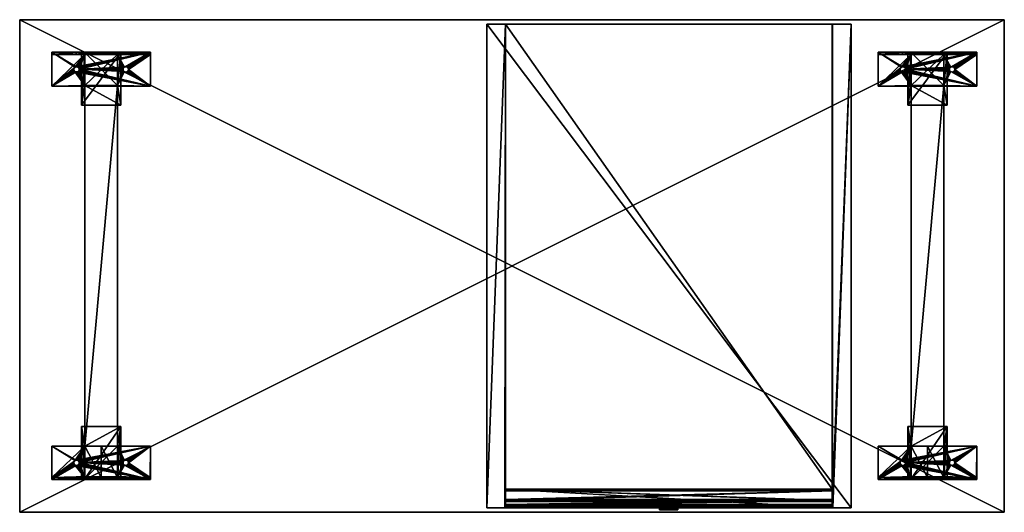
# Model space of a CAD drawing. Units: inches. Extents: x -3.7 to 55.4, y -2 to 27.5.
import ezdxf

# ---------------------------------------------------------------- set-up
doc = ezdxf.new("R2010")
doc.units = ezdxf.units.IN
doc.header["$MEASUREMENT"] = 0
doc.layers.add('72_BEHI_RW1500_D3_ANY', color=7, linetype='Continuous', true_color=0xff5454)

# ---------------------------------------------------------------- blocks, each defined once
blk = doc.blocks.new('a396fd21-7245-4684-aef3-9066cca0ebf0')
at = {"layer": '72_BEHI_RW1500_D3_ANY', "color": 18, "true_color": 0x000000}
mesh = blk.add_polyface(dxfattribs=at)
corners = [(59.055, 29.528), (0, 0), (0, 29.528), (59.055, 0), (59.055, 0, 1.575), (0, 29.528, 1.575), (0, 0, 1.575), (59.055, 29.528, 1.575), (59.055, 29.528), (59.055, 0, 1.575), (59.055, 0), (59.055, 29.528, 1.575), (59.055, 0, 1.575), (59.055, 0), (0, 0, 1.575), (0, 29.528, 1.575), (0, 29.528), (0, 29.528, 1.575), (59.055, 29.528), (0, 29.528), (59.055, 29.528, 1.575)]
mesh.append_faces([[corners[k] for k in face] for face in [(0, 1, 2), (1, 0, 3), (4, 5, 6), (5, 4, 7), (8, 9, 10), (9, 8, 11), (12, 1, 13), (1, 12, 14), (15, 1, 14), (1, 15, 16), (17, 18, 19), (18, 17, 20)]], dxfattribs={"vtx0": -1, "color": 18})
blk = doc.blocks.new('71c3aaa0-d977-475d-9424-e753b3b2ba9e')
at = {"layer": '72_BEHI_RW1500_D3_ANY', "color": 18, "true_color": 0x000000}
mesh = blk.add_polyface(dxfattribs=at)
corners = [(1.772, 22.441), (1.772, 25.591, 0.315), (1.772, 25.591), (0, 25.61, 32.244), (0, 23.583, 31.929), (0, 23.583, 32.244), (1.772, 22.441, 0.315), (1.969, 25.591, 0.315), (1.618, 24.518, 32.244), (1.596, 24.484, 31.929), (1.596, 24.484, 32.244), (1.618, 24.518, 31.929), (1.631, 24.557, 32.244), (1.631, 24.557, 31.929), (1.565, 24.456, 32.244), (1.565, 24.456, 31.929), (1.969, 25.472, 31.929), (1.969, 23.622, 7.48), (1.969, 23.622, 31.929), (1.969, 23.622, 5.906), (1.969, 23.622, 0.315), (1.357, 24.689, 31.929), (1.335, 24.655, 31.929), (1.322, 24.616, 31.929), (1.319, 24.575, 31.929), (1.633, 24.598, 31.929), (1.408, 24.445, 32.244), (1.447, 24.432, 31.929), (1.408, 24.445, 31.929), (1.447, 24.432, 32.244), (1.488, 24.43, 31.929), (1.488, 24.43, 32.244), (1.374, 24.467, 32.244), (1.374, 24.467, 31.929), (1.328, 24.535, 32.244), (1.328, 24.535, 31.929), (1.319, 24.575, 32.244), (1.388, 24.717, 32.244), (1.357, 24.689, 32.244), (1.335, 24.655, 32.244), (1.322, 24.616, 32.244), (1.346, 24.498, 31.929), (1.346, 24.498, 32.244), (1.528, 24.438, 32.244), (1.528, 24.438, 31.929)]
mesh.append_faces([[corners[k] for k in face] for face in [(0, 1, 2), (3, 4, 5), (6, 7, 1), (8, 9, 10), (9, 8, 11), (12, 11, 8), (11, 12, 13), (14, 9, 15), (9, 14, 10), (16, 17, 18), (19, 7, 20), (26, 27, 28), (27, 26, 29), (29, 30, 27), (30, 29, 31), (32, 28, 33), (28, 32, 26), (24, 34, 35), (41, 32, 33), (32, 41, 42), (43, 15, 44), (15, 43, 14), (35, 42, 41), (42, 35, 34), (31, 44, 30), (44, 31, 43)]], dxfattribs={"vtx0": -1, "color": 18})
mesh.append_faces([[corners[k] for k in face] for face in [(37, 5, 38), (38, 5, 39), (39, 5, 40), (40, 5, 36)]], dxfattribs={"vtx0": -1, "vtx1": -1, "color": 18})
mesh.append_faces([[corners[k] for k in face] for face in [(17, 16, 19)]], dxfattribs={"vtx0": -1, "vtx1": -1, "vtx2": -1, "color": 18})
mesh.append_faces([[corners[k] for k in face] for face in [(4, 21, 22), (4, 22, 23), (4, 23, 24), (18, 11, 13), (18, 13, 25), (5, 34, 36)]], dxfattribs={"vtx0": -1, "vtx2": -1, "color": 18})
mesh = blk.add_polyface(dxfattribs=at)
corners = [(1.506, 24.741, 32.244), (1.465, 24.744, 31.929), (1.506, 24.741, 31.929), (1.465, 24.744, 32.244), (1.425, 24.735, 31.929), (1.425, 24.735, 32.244), (1.579, 24.706, 32.244), (1.545, 24.728, 31.929), (1.579, 24.706, 31.929), (1.545, 24.728, 32.244), (1.388, 24.717, 31.929), (1.388, 24.717, 32.244), (1.357, 24.689, 31.929), (1.357, 24.689, 32.244), (0, 23.583, 31.929), (0, 25.61, 32.244), (0, 25.472, 31.929), (0, 25.61, 31.929), (1.607, 24.675, 31.929), (1.607, 24.675, 32.244), (1.457, 25.61, 30.784), (1.457, 25.472, 30.784), (1.969, 25.472, 31.929), (1.625, 24.638, 31.929), (1.625, 24.638, 32.244), (1.328, 24.535, 32.244), (1.319, 24.575, 31.929), (1.319, 24.575, 32.244), (0, 23.583, 32.244), (1.335, 24.655, 31.929), (1.322, 24.616, 32.244), (1.322, 24.616, 31.929), (1.335, 24.655, 32.244), (1.969, 25.61, 30.784)]
mesh.append_faces([[corners[k] for k in face] for face in [(0, 1, 2), (1, 0, 3), (3, 4, 1), (4, 3, 5), (6, 7, 8), (7, 6, 9), (5, 10, 4), (10, 5, 11), (11, 12, 10), (12, 11, 13), (16, 15, 17), (6, 18, 19), (18, 6, 8), (20, 16, 17), (16, 20, 21), (21, 22, 16), (22, 14, 16), (19, 23, 24), (23, 19, 18), (25, 26, 27), (29, 30, 31), (30, 29, 32), (31, 27, 26), (27, 31, 30), (17, 33, 20), (9, 2, 7), (2, 9, 0), (12, 32, 29), (32, 12, 13)]], dxfattribs={"vtx0": -1, "color": 18})
mesh.append_faces([[corners[k] for k in face] for face in [(14, 15, 16), (12, 22, 10), (10, 22, 4), (4, 22, 1), (3, 15, 5), (5, 15, 11)]], dxfattribs={"vtx0": -1, "vtx1": -1, "color": 18})
mesh.append_faces([[corners[k] for k in face] for face in [(14, 22, 12)]], dxfattribs={"vtx0": -1, "vtx1": -1, "vtx2": -1, "color": 18})
mesh.append_faces([[corners[k] for k in face] for face in [(11, 15, 28)]], dxfattribs={"vtx0": -1, "vtx2": -1, "color": 18})
mesh = blk.add_polyface(dxfattribs=at)
corners = [(1.772, 25.591, 0.315), (4.134, 25.591), (1.772, 25.591), (1.969, 25.591, 0.315), (1.633, 24.598, 32.244), (1.631, 24.557, 31.929), (1.631, 24.557, 32.244), (1.633, 24.598, 31.929), (1.969, 25.591, 30.784), (3.937, 25.591, 0.315), (3.937, 25.591, 30.784), (1.969, 23.622, 5.906), (1.969, 25.472, 30.784), (1.969, 25.472, 31.929), (0, 25.61, 32.244), (5.906, 25.61, 31.929), (0, 25.61, 31.929), (1.969, 25.61, 30.784), (3.937, 25.61, 30.784), (1.457, 25.472, 30.784), (1.457, 25.61, 30.784), (1.465, 24.744, 31.929), (1.506, 24.741, 31.929), (1.545, 24.728, 31.929), (1.579, 24.706, 31.929), (1.607, 24.675, 31.929), (1.625, 24.638, 31.929), (1.969, 23.622, 31.929), (1.465, 24.744, 32.244), (5.906, 25.61, 32.244), (1.506, 24.741, 32.244), (1.545, 24.728, 32.244), (1.579, 24.706, 32.244), (1.607, 24.675, 32.244), (1.625, 24.638, 32.244), (0, 25.472, 31.929), (3.937, 25.472, 31.929), (4.449, 25.61, 30.784)]
mesh.append_faces([[corners[k] for k in face] for face in [(0, 1, 2), (4, 5, 6), (5, 4, 7), (8, 9, 3), (9, 8, 10), (3, 12, 8), (14, 15, 16), (17, 10, 8), (10, 17, 18), (17, 19, 20), (12, 17, 8), (13, 19, 12), (15, 35, 16), (34, 7, 4), (7, 34, 26)]], dxfattribs={"vtx0": -1, "color": 18})
mesh.append_faces([[corners[k] for k in face] for face in [(12, 11, 13), (19, 17, 12), (21, 13, 22), (22, 13, 23), (23, 13, 24), (24, 13, 25), (25, 13, 26), (26, 13, 7), (27, 7, 13), (14, 28, 29), (35, 15, 13), (13, 36, 27), (17, 16, 18), (18, 16, 37)]], dxfattribs={"vtx0": -1, "vtx1": -1, "color": 18})
mesh.append_faces([[corners[k] for k in face] for face in [(3, 11, 12)]], dxfattribs={"vtx0": -1, "vtx1": -1, "vtx2": -1, "color": 18})
mesh.append_faces([[corners[k] for k in face] for face in [(1, 0, 3), (29, 28, 30), (29, 30, 31), (29, 31, 32), (29, 32, 33), (29, 33, 34), (29, 34, 4)]], dxfattribs={"vtx0": -1, "vtx2": -1, "color": 18})
mesh = blk.add_polyface(dxfattribs=at)
corners = [(3.937, 23.622, 31.929), (3.937, 25.591, 0.315), (3.937, 25.472, 30.784), (3.937, 25.591, 30.784), (3.937, 25.472, 31.929), (4.134, 25.591), (1.969, 25.591, 0.315), (4.134, 25.591, 0.315), (4.388, 24.739, 32.244), (4.35, 24.723, 31.929), (4.388, 24.739, 31.929), (4.35, 24.723, 32.244), (4.293, 24.665, 31.929), (4.277, 24.627, 32.244), (4.277, 24.627, 31.929), (4.293, 24.665, 32.244), (4.318, 24.698, 31.929), (4.318, 24.698, 32.244), (3.937, 23.622, 0.315), (4.272, 24.587, 31.929), (4.277, 24.546, 32.244), (4.277, 24.546, 31.929), (4.272, 24.587, 32.244), (5.906, 25.61, 31.929), (0, 25.61, 32.244), (5.906, 25.61, 32.244), (3.937, 25.61, 30.784), (4.449, 25.61, 30.784), (4.449, 25.472, 30.784), (1.633, 24.598, 32.244), (4.429, 24.744, 32.244), (4.429, 24.744, 31.929), (1.969, 25.472, 31.929), (0, 25.61, 31.929)]
mesh.append_faces([[corners[k] for k in face] for face in [(2, 1, 3), (7, 6, 1), (8, 9, 10), (9, 8, 11), (12, 13, 14), (13, 12, 15), (11, 16, 9), (16, 11, 17), (16, 15, 12), (15, 16, 17), (18, 7, 1), (6, 18, 1), (19, 20, 21), (20, 19, 22), (23, 24, 25), (26, 2, 3), (2, 27, 28), (14, 22, 19), (22, 14, 13), (30, 10, 31), (10, 30, 8), (27, 33, 23)]], dxfattribs={"vtx0": -1, "color": 18})
mesh.append_faces([[corners[k] for k in face] for face in [(5, 6, 7), (4, 14, 0), (14, 4, 12), (12, 4, 16), (16, 4, 9), (11, 29, 17), (17, 29, 15), (15, 29, 13), (13, 29, 22)]], dxfattribs={"vtx0": -1, "vtx1": -1, "color": 18})
mesh.append_faces([[corners[k] for k in face] for face in [(0, 1, 2), (25, 29, 11), (32, 23, 4)]], dxfattribs={"vtx0": -1, "vtx1": -1, "vtx2": -1, "color": 18})
mesh.append_faces([[corners[k] for k in face] for face in [(2, 26, 27), (29, 20, 22)]], dxfattribs={"vtx0": -1, "vtx2": -1, "color": 18})
mesh.append_faces([[corners[k] for k in face] for face in [(4, 0, 2)]], dxfattribs={"vtx1": -1, "color": 18})
mesh = blk.add_polyface(dxfattribs=at)
corners = [(3.937, 23.622, 5.906), (3.937, 2.008, 7.48), (3.937, 2.008, 5.906), (3.937, 23.622, 7.48), (1.772, 22.441), (4.134, 25.591), (4.134, 22.441), (1.969, 23.622, 31.929), (1.969, 23.622, 7.48), (3.937, 23.622, 31.929), (1.969, 2.008, 7.48), (1.969, 0.039), (1.772, 3.189), (4.134, 3.189), (1.969, 2.008, 5.906), (1.969, 23.622, 5.906), (3.937, 23.622, 0.315), (1.969, 23.622, 0.315), (1.772, 25.591, 0.315), (1.772, 22.441, 0.315), (4.134, 22.441, 0.315), (1.772, 3.189, 0.315), (4.134, 3.189, 0.315), (1.969, 2.008, 0.315), (3.937, 2.008, 0.315), (4.134, 25.591, 0.315), (1.969, 25.591, 0.315), (4.134, 0.039, 0.315), (1.772, 0.039), (0, 23.583, 31.929), (5.906, 23.583, 31.929), (1.346, 24.498, 31.929), (4.35, 24.45, 31.929), (4.388, 24.434, 31.929), (4.429, 24.429, 31.929), (1.447, 24.432, 32.244), (0, 23.583, 32.244), (5.906, 23.583, 32.244), (1.488, 24.43, 32.244)]
mesh.append_faces([[corners[k] for k in face] for face in [(4, 5, 6), (3, 7, 8), (7, 3, 9), (10, 3, 8), (3, 10, 1), (0, 14, 15), (14, 0, 2), (16, 15, 17), (15, 16, 0), (18, 4, 19), (6, 19, 4), (19, 6, 20), (21, 13, 12), (13, 21, 22), (5, 20, 6), (27, 13, 22), (28, 21, 12), (37, 29, 30), (29, 37, 36)]], dxfattribs={"vtx0": -1, "color": 18})
mesh.append_faces([[corners[k] for k in face] for face in [(0, 1, 2), (1, 0, 3), (20, 17, 19), (17, 20, 16), (25, 16, 20), (26, 19, 17), (14, 8, 15), (29, 7, 30), (35, 37, 38)]], dxfattribs={"vtx0": -1, "vtx1": -1, "color": 18})
mesh.append_faces([[corners[k] for k in face] for face in [(7, 29, 31), (30, 9, 32)]], dxfattribs={"vtx0": -1, "vtx1": -1, "vtx2": -1, "color": 18})
mesh.append_faces([[corners[k] for k in face] for face in [(11, 12, 13), (23, 22, 21), (22, 23, 24), (14, 10, 8), (30, 7, 9), (30, 33, 34), (35, 36, 37)]], dxfattribs={"vtx0": -1, "vtx2": -1, "color": 18})
mesh = blk.add_polyface(dxfattribs=at)
corners = [(1.346, 24.498, 31.929), (0, 23.583, 31.929), (1.328, 24.535, 31.929), (1.319, 24.575, 31.929), (1.969, 23.622, 31.929), (1.374, 24.467, 31.929), (1.408, 24.445, 31.929), (1.447, 24.432, 31.929), (1.488, 24.43, 31.929), (1.528, 24.438, 31.929), (1.565, 24.456, 31.929), (1.596, 24.484, 31.929), (1.618, 24.518, 31.929), (4.35, 24.45, 31.929), (3.937, 23.622, 31.929), (4.318, 24.475, 31.929), (4.293, 24.508, 31.929), (4.277, 24.546, 31.929), (5.906, 23.583, 31.929), (4.388, 24.434, 31.929), (4.429, 24.429, 31.929), (4.47, 24.434, 31.929), (4.508, 24.45, 31.929), (4.54, 24.475, 31.929), (4.566, 24.508, 31.929), (4.581, 24.546, 31.929), (5.906, 25.472, 31.929), (5.906, 23.583, 32.244), (1.328, 24.535, 32.244), (0, 23.583, 32.244), (1.346, 24.498, 32.244), (1.374, 24.467, 32.244), (1.408, 24.445, 32.244), (1.447, 24.432, 32.244), (1.488, 24.43, 32.244), (1.528, 24.438, 32.244), (1.565, 24.456, 32.244), (1.596, 24.484, 32.244), (1.618, 24.518, 32.244), (1.631, 24.557, 32.244), (1.633, 24.598, 32.244), (4.35, 24.45, 32.244), (4.388, 24.434, 32.244), (4.429, 24.429, 32.244), (4.47, 24.434, 32.244), (4.508, 24.45, 32.244), (4.54, 24.475, 32.244), (4.566, 24.508, 32.244), (4.581, 24.546, 32.244)]
mesh.append_faces([[corners[k] for k in face] for face in [(26, 27, 18)]], dxfattribs={"vtx0": -1, "color": 18})
mesh.append_faces([[corners[k] for k in face] for face in [(0, 1, 2), (2, 1, 3), (13, 14, 15), (15, 14, 16), (16, 14, 17), (28, 29, 30), (30, 29, 31), (31, 29, 32), (32, 29, 33), (34, 27, 35), (35, 27, 36), (36, 27, 37), (37, 27, 38), (38, 27, 39), (41, 27, 42), (42, 27, 43), (43, 27, 44), (44, 27, 45), (45, 27, 46), (46, 27, 47), (47, 27, 48)]], dxfattribs={"vtx0": -1, "vtx1": -1, "color": 18})
mesh.append_faces([[corners[k] for k in face] for face in [(40, 27, 41)]], dxfattribs={"vtx0": -1, "vtx1": -1, "vtx2": -1, "color": 18})
mesh.append_faces([[corners[k] for k in face] for face in [(4, 0, 5), (4, 5, 6), (4, 6, 7), (4, 7, 8), (4, 8, 9), (4, 9, 10), (4, 10, 11), (4, 11, 12), (18, 13, 19), (18, 20, 21), (18, 21, 22), (18, 22, 23), (18, 23, 24), (18, 24, 25)]], dxfattribs={"vtx0": -1, "vtx2": -1, "color": 18})
mesh = blk.add_polyface(dxfattribs=at)
corners = [(3.937, 25.591, 0.315), (3.937, 23.622, 5.906), (3.937, 23.622, 0.315), (3.937, 23.622, 7.48), (3.937, 23.622, 31.929), (4.134, 25.591), (1.772, 22.441), (1.772, 25.591), (4.587, 24.587, 32.244), (4.581, 24.546, 31.929), (4.581, 24.546, 32.244), (4.318, 24.475, 32.244), (4.35, 24.45, 31.929), (4.318, 24.475, 31.929), (4.35, 24.45, 32.244), (4.134, 22.441, 0.315), (4.134, 25.591, 0.315), (1.969, 25.591, 0.315), (1.969, 23.622, 0.315), (4.47, 24.434, 32.244), (4.508, 24.45, 31.929), (4.47, 24.434, 31.929), (4.508, 24.45, 32.244), (4.277, 24.627, 31.929), (4.272, 24.587, 31.929), (4.277, 24.546, 31.929), (5.906, 23.583, 31.929), (4.587, 24.587, 31.929), (5.906, 25.472, 31.929), (4.54, 24.475, 31.929), (4.54, 24.475, 32.244), (1.631, 24.557, 32.244), (5.906, 23.583, 32.244), (1.633, 24.598, 32.244), (4.293, 24.508, 32.244), (4.277, 24.546, 32.244), (4.429, 24.429, 32.244), (4.429, 24.429, 31.929), (4.388, 24.434, 32.244), (4.388, 24.434, 31.929), (4.566, 24.508, 32.244), (4.566, 24.508, 31.929), (1.969, 23.622, 31.929), (3.937, 25.472, 31.929), (4.293, 24.508, 31.929)]
mesh.append_faces([[corners[k] for k in face] for face in [(0, 1, 2), (5, 6, 7), (8, 9, 10), (11, 12, 13), (12, 11, 14), (15, 5, 16), (2, 17, 18), (19, 20, 21), (20, 19, 22), (22, 29, 20), (29, 22, 30), (36, 21, 37), (21, 36, 19), (38, 37, 39), (37, 38, 36), (40, 29, 30), (29, 40, 41), (10, 41, 40), (41, 10, 9), (44, 11, 13), (11, 44, 34), (25, 34, 44), (34, 25, 35), (14, 39, 12), (39, 14, 38)]], dxfattribs={"vtx0": -1, "color": 18})
mesh.append_faces([[corners[k] for k in face] for face in [(3, 0, 4), (25, 4, 24), (26, 27, 28), (31, 32, 33), (10, 32, 8)]], dxfattribs={"vtx0": -1, "vtx1": -1, "color": 18})
mesh.append_faces([[corners[k] for k in face] for face in [(1, 0, 3)]], dxfattribs={"vtx0": -1, "vtx1": -1, "vtx2": -1, "color": 18})
mesh.append_faces([[corners[k] for k in face] for face in [(4, 23, 24), (26, 9, 27), (33, 14, 11), (33, 11, 34), (33, 34, 35)]], dxfattribs={"vtx0": -1, "vtx2": -1, "color": 18})
mesh.append_faces([[corners[k] for k in face] for face in [(4, 42, 43)]], dxfattribs={"vtx1": -1, "color": 18})
mesh = blk.add_polyface(dxfattribs=at)
corners = [(4.581, 24.546, 31.929), (4.587, 24.587, 32.244), (4.587, 24.587, 31.929), (4.508, 24.723, 32.244), (4.47, 24.739, 31.929), (4.508, 24.723, 31.929), (4.47, 24.739, 32.244), (4.54, 24.698, 32.244), (4.566, 24.665, 31.929), (4.566, 24.665, 32.244), (4.54, 24.698, 31.929), (4.581, 24.627, 32.244), (4.581, 24.627, 31.929), (4.449, 25.61, 30.784), (5.906, 25.472, 31.929), (4.449, 25.472, 30.784), (5.906, 25.61, 31.929), (3.937, 25.472, 30.784), (3.937, 25.472, 31.929), (4.35, 24.723, 31.929), (4.388, 24.739, 31.929), (4.429, 24.744, 31.929), (5.906, 23.583, 32.244), (5.906, 25.61, 32.244), (4.35, 24.723, 32.244), (4.388, 24.739, 32.244), (4.429, 24.744, 32.244)]
mesh.append_faces([[corners[k] for k in face] for face in [(0, 1, 2), (3, 4, 5), (4, 3, 6), (7, 8, 9), (8, 7, 10), (11, 2, 1), (2, 11, 12), (13, 14, 15), (14, 13, 16), (14, 17, 15), (17, 14, 18), (7, 5, 10), (5, 7, 3), (23, 14, 16), (6, 21, 4), (21, 6, 26), (18, 16, 14), (9, 12, 11), (12, 9, 8)]], dxfattribs={"vtx0": -1, "color": 18})
mesh.append_faces([[corners[k] for k in face] for face in [(19, 14, 20), (20, 14, 21), (21, 14, 4), (4, 14, 5), (5, 14, 10), (10, 14, 8), (8, 14, 12), (12, 14, 2), (22, 14, 23), (23, 1, 22)]], dxfattribs={"vtx0": -1, "vtx1": -1, "color": 18})
mesh.append_faces([[corners[k] for k in face] for face in [(19, 18, 14), (23, 24, 25), (23, 25, 26), (23, 26, 6), (23, 6, 3), (23, 3, 7), (23, 7, 9), (23, 9, 11), (23, 11, 1)]], dxfattribs={"vtx0": -1, "vtx2": -1, "color": 18})
mesh = blk.add_polyface(dxfattribs=at)
corners = [(1.425, 1.153, 31.929), (1.969, 2.008, 31.929), (1.465, 1.161, 31.929), (1.506, 1.159, 31.929), (1.545, 1.146, 31.929), (1.579, 1.123, 31.929), (1.607, 1.092, 31.929), (1.625, 1.056, 31.929), (1.633, 1.016, 31.929), (1.969, 0.118, 31.929), (0, 2.008, 32.244), (2.953, 2.008, 31.929), (3.937, 2.008, 31.929), (1.465, 1.161, 32.244), (5.906, 2.008, 32.244), (1.506, 1.159, 32.244), (1.545, 1.146, 32.244), (1.579, 1.123, 32.244), (1.607, 1.092, 32.244), (1.625, 1.056, 32.244), (1.633, 1.016, 32.244), (3.937, 2.008, 7.48), (1.969, 2.008, 7.48), (1.772, 3.189), (1.969, 0.039), (1.772, 0.039), (1.969, 2.008, 5.906), (3.937, 2.008, 0.315), (1.969, 2.008, 0.315), (1.969, 0.039, 0.315), (1.772, 3.189, 0.315), (1.772, 0.039, 0.315), (1.631, 0.974, 31.929), (1.631, 0.974, 32.244), (1.969, 0.157, 30.791), (1.618, 0.935, 31.929), (1.618, 0.935, 32.244), (2.953, 0.118, 31.929)]
mesh.append_faces([[corners[k] for k in face] for face in [(1, 21, 22), (12, 1, 11), (23, 24, 25), (26, 27, 28), (29, 30, 31), (30, 25, 31), (29, 27, 28), (18, 7, 19), (7, 18, 6), (19, 8, 20), (8, 19, 7), (20, 32, 33), (32, 20, 8), (33, 35, 36), (35, 33, 32), (37, 1, 11)]], dxfattribs={"vtx0": -1, "color": 18})
mesh.append_faces([[corners[k] for k in face] for face in [(0, 1, 2), (2, 1, 3), (3, 1, 4), (4, 1, 5), (5, 1, 6), (6, 1, 7), (7, 1, 8), (1, 10, 11), (11, 10, 12), (10, 13, 14), (28, 1, 26)]], dxfattribs={"vtx0": -1, "vtx1": -1, "color": 18})
mesh.append_faces([[corners[k] for k in face] for face in [(34, 1, 28)]], dxfattribs={"vtx0": -1, "vtx1": -1, "vtx2": -1, "color": 18})
mesh.append_faces([[corners[k] for k in face] for face in [(8, 1, 9), (14, 13, 15), (14, 15, 16), (14, 16, 17), (14, 17, 18), (14, 18, 19), (14, 19, 20), (30, 29, 28), (26, 1, 22)]], dxfattribs={"vtx0": -1, "vtx2": -1, "color": 18})
mesh = blk.add_polyface(dxfattribs=at)
corners = [(3.937, 0.157, 30.791), (3.937, 2.008, 0.315), (3.937, 2.008, 5.906), (3.937, 2.008, 31.929), (3.937, 2.008, 7.48), (0, 2.008, 32.244), (5.906, 2.008, 31.929), (5.906, 2.008, 32.244), (1.633, 1.016, 32.244), (4.318, 0.893, 32.244), (4.293, 0.925, 32.244), (4.277, 0.963, 32.244), (4.272, 1.004, 32.244), (4.35, 1.14, 32.244), (4.318, 1.115, 32.244), (4.293, 1.083, 32.244), (4.277, 1.045, 32.244), (1.969, 2.008, 31.929), (1.969, 0.039), (4.134, 3.189), (4.134, 0.039), (1.969, 2.008, 5.906), (4.134, 3.189, 0.315), (3.937, 0.039, 0.315), (4.134, 0.039, 0.315), (4.293, 1.083, 31.929), (4.277, 1.045, 31.929), (4.318, 1.115, 31.929), (4.35, 1.14, 31.929), (3.937, 0.118, 31.929), (4.277, 0.963, 31.929), (4.293, 0.925, 31.929), (4.272, 1.004, 31.929), (4.388, 1.156, 32.244), (2.953, 2.008, 31.929)]
mesh.append_faces([[corners[k] for k in face] for face in [(6, 5, 7), (18, 19, 20), (1, 21, 2), (22, 23, 24), (19, 24, 20), (25, 16, 26), (16, 25, 15), (27, 15, 25), (15, 27, 14), (13, 27, 28), (27, 13, 14), (30, 10, 31), (10, 30, 11), (32, 11, 30), (11, 32, 12), (26, 12, 32), (12, 26, 16), (28, 33, 13), (29, 34, 3)]], dxfattribs={"vtx0": -1, "color": 18})
mesh.append_faces([[corners[k] for k in face] for face in [(3, 2, 4), (3, 5, 6), (13, 8, 14), (14, 8, 15), (15, 8, 16), (16, 8, 12), (4, 17, 3), (3, 26, 29), (26, 3, 25), (25, 3, 27), (27, 3, 28)]], dxfattribs={"vtx0": -1, "vtx1": -1, "color": 18})
mesh.append_faces([[corners[k] for k in face] for face in [(3, 0, 2), (7, 8, 13)]], dxfattribs={"vtx0": -1, "vtx1": -1, "vtx2": -1, "color": 18})
mesh.append_faces([[corners[k] for k in face] for face in [(0, 1, 2), (8, 9, 10), (8, 10, 11), (8, 11, 12), (22, 1, 23)]], dxfattribs={"vtx0": -1, "vtx2": -1, "color": 18})
mesh = blk.add_polyface(dxfattribs=at)
corners = [(0, 2.008, 31.929), (0.005, 0.118, 31.929), (0, 0, 31.929), (1.357, 1.107, 31.929), (1.335, 1.072, 31.929), (1.322, 1.033, 31.929), (1.319, 0.992, 31.929), (1.346, 0.915, 31.929), (1.969, 0.118, 31.929), (1.328, 0.952, 31.929), (1.374, 0.885, 31.929), (1.408, 0.862, 31.929), (1.969, 0.157, 30.791), (1.457, 0.157, 30.791), (1.457, 0.039, 30.787), (1.565, 0.874, 32.244), (1.596, 0.901, 31.929), (1.565, 0.874, 31.929), (1.488, 0.847, 32.244), (1.528, 0.855, 31.929), (1.488, 0.847, 31.929), (1.528, 0.855, 32.244), (1.447, 0.849, 32.244), (1.447, 0.849, 31.929), (1.408, 0.862, 32.244), (1.374, 0.885, 32.244), (0, 2.008, 32.244), (0, 0, 32.244), (1.328, 0.952, 32.244), (1.319, 0.992, 32.244), (1.346, 0.915, 32.244), (1.388, 1.134, 32.244), (1.357, 1.107, 32.244), (1.335, 1.072, 32.244), (1.322, 1.033, 32.244), (1.969, 0.039, 31.929), (0, 0.118, 31.933)]
mesh.append_faces([[corners[k] for k in face] for face in [(0, 1, 2), (1, 12, 13), (12, 1, 8), (1, 14, 2), (14, 1, 13), (15, 16, 17), (18, 19, 20), (19, 18, 21), (22, 20, 23), (20, 22, 18), (24, 23, 11), (23, 24, 22), (25, 11, 10), (11, 25, 24), (26, 2, 27), (21, 17, 19), (17, 21, 15), (35, 1, 8), (36, 8, 1)]], dxfattribs={"vtx0": -1, "color": 18})
mesh.append_faces([[corners[k] for k in face] for face in [(1, 7, 8), (7, 1, 9), (9, 1, 6), (28, 27, 30), (30, 27, 25), (25, 27, 24), (24, 27, 22), (31, 27, 32), (32, 27, 33), (33, 27, 34), (34, 27, 29)]], dxfattribs={"vtx0": -1, "vtx1": -1, "color": 18})
mesh.append_faces([[corners[k] for k in face] for face in [(1, 3, 4), (1, 4, 5), (1, 5, 6), (8, 7, 10), (8, 10, 11), (27, 28, 29), (35, 2, 1)]], dxfattribs={"vtx0": -1, "vtx2": -1, "color": 18})
mesh = blk.add_polyface(dxfattribs=at)
corners = [(0.005, 0.118, 31.929), (0, 2.008, 31.929), (1.969, 2.008, 31.929), (1.357, 1.107, 31.929), (1.388, 1.134, 31.929), (1.425, 1.153, 31.929), (1.596, 0.901, 31.929), (1.565, 0.874, 32.244), (1.596, 0.901, 32.244), (1.346, 0.915, 31.929), (1.374, 0.885, 32.244), (1.374, 0.885, 31.929), (1.346, 0.915, 32.244), (0, 2.008, 32.244), (0, 0, 31.929), (1.465, 1.161, 32.244), (1.425, 1.153, 32.244), (1.388, 1.134, 32.244), (0, 0, 32.244), (1.579, 1.123, 32.244), (1.545, 1.146, 31.929), (1.579, 1.123, 31.929), (1.545, 1.146, 32.244), (1.607, 1.092, 31.929), (1.607, 1.092, 32.244), (1.328, 0.952, 31.929), (1.328, 0.952, 32.244), (1.319, 0.992, 31.929), (1.319, 0.992, 32.244), (1.322, 1.033, 31.929), (1.322, 1.033, 32.244), (1.335, 1.072, 31.929), (1.335, 1.072, 32.244), (1.357, 1.107, 32.244), (1.465, 1.161, 31.929), (1.506, 1.159, 32.244), (1.506, 1.159, 31.929), (1.618, 0.935, 32.244)]
mesh.append_faces([[corners[k] for k in face] for face in [(6, 7, 8), (9, 10, 11), (10, 9, 12), (13, 2, 1), (14, 13, 1), (19, 20, 21), (20, 19, 22), (19, 23, 24), (23, 19, 21), (25, 12, 9), (12, 25, 26), (27, 26, 25), (26, 27, 28), (29, 28, 27), (28, 29, 30), (31, 30, 29), (30, 31, 32), (3, 32, 31), (32, 3, 33), (17, 3, 4), (3, 17, 33), (16, 4, 5), (4, 16, 17), (15, 5, 34), (5, 15, 16), (35, 34, 36), (34, 35, 15), (22, 36, 20), (36, 22, 35), (37, 6, 8)]], dxfattribs={"vtx0": -1, "color": 18})
mesh.append_faces([[corners[k] for k in face] for face in [(3, 2, 4), (4, 2, 5), (15, 13, 16), (16, 13, 17)]], dxfattribs={"vtx0": -1, "vtx1": -1, "color": 18})
mesh.append_faces([[corners[k] for k in face] for face in [(0, 2, 3)]], dxfattribs={"vtx0": -1, "vtx1": -1, "vtx2": -1, "color": 18})
mesh.append_faces([[corners[k] for k in face] for face in [(0, 1, 2), (17, 13, 18)]], dxfattribs={"vtx0": -1, "vtx2": -1, "color": 18})
mesh = blk.add_polyface(dxfattribs=at)
corners = [(1.969, 0.118, 31.929), (1.408, 0.862, 31.929), (1.447, 0.849, 31.929), (1.488, 0.847, 31.929), (1.528, 0.855, 31.929), (1.565, 0.874, 31.929), (1.596, 0.901, 31.929), (1.618, 0.935, 31.929), (1.631, 0.974, 31.929), (1.633, 1.016, 31.929), (3.937, 0.157, 30.791), (1.969, 0.157, 30.791), (3.937, 0.118, 31.929), (2.953, 0.118, 31.929), (1.969, 0.039, 30.787), (1.457, 0.157, 30.791), (1.457, 0.039, 30.787), (1.447, 0.849, 32.244), (0, 0, 32.244), (5.906, 0, 32.244), (1.488, 0.847, 32.244), (1.528, 0.855, 32.244), (1.565, 0.874, 32.244), (1.596, 0.901, 32.244), (1.618, 0.935, 32.244), (1.631, 0.974, 32.244), (1.969, 0.039, 31.929), (2.953, 0.039, 31.929), (3.937, 0.039, 0.315), (1.969, 0.039, 0.315), (1.969, 0.039), (1.772, 0.039, 0.315), (1.772, 0.039), (4.134, 0.039), (1.969, 2.008, 31.929), (1.969, 2.008, 0.315), (5.906, 0, 31.929), (0, 0, 31.929), (0, 0.118, 31.933)]
mesh.append_faces([[corners[k] for k in face] for face in [(0, 10, 11), (12, 0, 13), (10, 14, 11), (15, 14, 16), (14, 15, 11), (13, 26, 0), (26, 13, 27), (28, 14, 29), (30, 31, 32), (31, 30, 29), (33, 29, 30), (34, 11, 0), (14, 35, 29), (6, 24, 7), (16, 36, 37), (36, 38, 37), (37, 19, 18), (34, 13, 0)]], dxfattribs={"vtx0": -1, "color": 18})
mesh.append_faces([[corners[k] for k in face] for face in [(17, 19, 20), (20, 19, 21), (21, 19, 22), (22, 19, 23), (23, 19, 24), (24, 19, 25), (37, 26, 36), (0, 38, 13), (13, 38, 12)]], dxfattribs={"vtx0": -1, "vtx1": -1, "color": 18})
mesh.append_faces([[corners[k] for k in face] for face in [(0, 1, 2), (0, 2, 3), (0, 3, 4), (0, 4, 5), (0, 5, 6), (0, 6, 7), (0, 7, 8), (0, 8, 9), (17, 18, 19), (35, 14, 11)]], dxfattribs={"vtx0": -1, "vtx2": -1, "color": 18})
mesh = blk.add_polyface(dxfattribs=at)
corners = [(3.937, 0.157, 30.791), (1.969, 0.118, 31.929), (3.937, 0.118, 31.929), (4.449, 0.157, 30.791), (3.937, 0.039, 30.787), (4.449, 0.039, 30.787), (1.969, 0.039, 30.787), (3.937, 2.008, 0.315), (3.937, 0.039, 0.315), (3.937, 2.008, 31.929), (1.631, 0.974, 32.244), (5.906, 0, 32.244), (1.633, 1.016, 32.244), (4.35, 0.868, 32.244), (4.318, 0.893, 32.244), (2.953, 0.039, 31.929), (2.953, 0.118, 31.929), (3.937, 0.039, 31.929), (1.969, 0.039, 0.315), (4.134, 0.039), (4.134, 0.039, 0.315), (4.277, 1.045, 31.929), (4.272, 1.004, 31.929), (4.35, 0.868, 31.929), (4.318, 0.893, 31.929), (4.293, 0.925, 31.929), (4.277, 0.963, 31.929), (4.388, 0.852, 31.929), (4.388, 0.852, 32.244), (4.293, 0.925, 32.244), (5.906, 0, 31.929), (1.457, 0.039, 30.787), (0, 0.118, 31.933), (5.906, 0.118, 31.933), (0, 0, 31.929), (1.969, 0.039, 31.929), (2.953, 2.008, 31.929), (5.9, 0.118, 31.929)]
mesh.append_faces([[corners[k] for k in face] for face in [(3, 4, 0), (4, 3, 5), (6, 0, 4), (2, 3, 0), (7, 4, 8), (0, 9, 2), (6, 8, 4), (2, 15, 16), (15, 2, 17), (7, 18, 8), (18, 20, 8), (13, 27, 23), (27, 13, 28), (14, 23, 24), (23, 14, 13), (25, 14, 24), (14, 25, 29), (32, 30, 33), (11, 34, 30), (36, 2, 16), (37, 32, 33)]], dxfattribs={"vtx0": -1, "color": 18})
mesh.append_faces([[corners[k] for k in face] for face in [(0, 1, 2), (4, 7, 0), (10, 11, 12), (23, 2, 24), (24, 2, 25), (25, 2, 26), (26, 2, 22), (4, 30, 6), (6, 30, 31), (2, 32, 37)]], dxfattribs={"vtx0": -1, "vtx1": -1, "color": 18})
mesh.append_faces([[corners[k] for k in face] for face in [(12, 11, 13)]], dxfattribs={"vtx0": -1, "vtx1": -1, "vtx2": -1, "color": 18})
mesh.append_faces([[corners[k] for k in face] for face in [(12, 13, 14), (18, 19, 20), (2, 21, 22), (30, 35, 15), (30, 15, 17)]], dxfattribs={"vtx0": -1, "vtx2": -1, "color": 18})
mesh = blk.add_polyface(dxfattribs=at)
corners = [(4.449, 0.157, 30.791), (5.906, 0, 31.929), (4.449, 0.039, 30.787), (5.9, 0.118, 31.929), (3.937, 0.118, 31.929), (5.906, 2.008, 31.929), (5.906, 0, 32.244), (4.35, 0.868, 32.244), (4.388, 0.852, 32.244), (4.429, 0.846, 32.244), (4.47, 0.852, 32.244), (4.508, 0.868, 32.244), (4.54, 0.893, 32.244), (4.566, 0.925, 32.244), (4.581, 0.963, 32.244), (4.587, 1.004, 32.244), (4.35, 0.868, 31.929), (4.388, 0.852, 31.929), (4.429, 0.846, 31.929), (4.47, 0.852, 31.929), (4.508, 0.868, 31.929), (4.54, 0.893, 31.929), (4.566, 0.925, 31.929), (4.581, 0.963, 31.929), (4.587, 1.004, 31.929), (3.937, 0.039, 30.787), (3.937, 0.039, 31.929)]
mesh.append_faces([[corners[k] for k in face] for face in [(0, 1, 2), (1, 0, 3), (0, 4, 3), (5, 6, 1), (3, 5, 1), (13, 21, 12), (21, 13, 22), (11, 21, 20), (21, 11, 12), (10, 20, 19), (20, 10, 11), (9, 19, 18), (19, 9, 10), (8, 18, 17), (18, 8, 9), (14, 22, 13), (22, 14, 23), (1, 25, 2), (3, 26, 4)]], dxfattribs={"vtx0": -1, "color": 18})
mesh.append_faces([[corners[k] for k in face] for face in [(7, 6, 8), (8, 6, 9), (9, 6, 10), (10, 6, 11), (11, 6, 12), (12, 6, 13), (13, 6, 14), (14, 6, 15), (4, 16, 3), (1, 26, 3)]], dxfattribs={"vtx0": -1, "vtx1": -1, "color": 18})
mesh.append_faces([[corners[k] for k in face] for face in [(3, 16, 17), (3, 17, 18), (3, 18, 19), (3, 19, 20), (3, 20, 21), (3, 21, 22), (3, 22, 23), (3, 23, 24)]], dxfattribs={"vtx0": -1, "vtx2": -1, "color": 18})
mesh = blk.add_polyface(dxfattribs=at)
corners = [(5.906, 0, 32.244), (5.906, 2.008, 31.929), (5.906, 2.008, 32.244), (4.35, 1.14, 32.244), (4.388, 1.156, 32.244), (4.429, 1.161, 32.244), (4.47, 1.156, 32.244), (4.508, 1.14, 32.244), (4.54, 1.115, 32.244), (4.566, 1.083, 32.244), (4.581, 1.045, 32.244), (4.587, 1.004, 32.244), (4.35, 1.14, 31.929), (3.937, 2.008, 31.929), (4.388, 1.156, 31.929), (4.429, 1.161, 31.929), (4.47, 1.156, 31.929), (4.508, 1.14, 31.929), (4.54, 1.115, 31.929), (4.566, 1.083, 31.929), (4.581, 1.045, 31.929), (4.587, 1.004, 31.929), (5.9, 0.118, 31.929), (4.581, 0.963, 31.929), (4.581, 0.963, 32.244)]
mesh.append_faces([[corners[k] for k in face] for face in [(0, 1, 2), (4, 12, 14), (5, 14, 15), (14, 5, 4), (6, 15, 16), (15, 6, 5), (7, 16, 17), (16, 7, 6), (8, 17, 18), (17, 8, 7), (8, 19, 9), (19, 8, 18), (9, 20, 10), (20, 9, 19), (10, 21, 11), (21, 10, 20), (11, 23, 24), (23, 11, 21)]], dxfattribs={"vtx0": -1, "color": 18})
mesh.append_faces([[corners[k] for k in face] for face in [(2, 11, 0), (12, 1, 14), (14, 1, 15), (15, 1, 16), (16, 1, 17), (17, 1, 18), (18, 1, 19), (19, 1, 20), (20, 1, 21)]], dxfattribs={"vtx0": -1, "vtx1": -1, "color": 18})
mesh.append_faces([[corners[k] for k in face] for face in [(21, 1, 22)]], dxfattribs={"vtx0": -1, "vtx1": -1, "vtx2": -1, "color": 18})
mesh.append_faces([[corners[k] for k in face] for face in [(2, 3, 4), (2, 4, 5), (2, 5, 6), (2, 6, 7), (2, 7, 8), (2, 8, 9), (2, 9, 10), (2, 10, 11), (12, 13, 1)]], dxfattribs={"vtx0": -1, "vtx2": -1, "color": 18})
blk = doc.blocks.new('67967e27-7feb-4bd4-9cec-f84fa69810c0')
at = {"layer": '72_BEHI_RW1500_D3_ANY', "color": 18, "true_color": 0x000000}
blk.add_blockref('71c3aaa0-d977-475d-9424-e753b3b2ba9e', (-1.772, -0.039), dxfattribs=at)
blk = doc.blocks.new('45529818-7a6b-4ea9-91fc-69d75991c06e')
at = {"layer": '72_BEHI_RW1500_D3_ANY', "color": 18, "true_color": 0x000000}
mesh = blk.add_polyface(dxfattribs=at)
corners = [(0, 1.024, 5.907), (19.646, 1.024), (0, 1.024), (19.646, 1.024, 5.907), (19.646, 0.927, 4.738), (0, 0.326, 3.698), (19.646, 0.326, 3.698), (0, 0.927, 4.738), (19.646, 0.326), (0, 0.326), (19.646, 0.119, 4.996), (19.646, 0.033, 5.048), (19.646, 0, 4.958), (19.646, 0.07, 5.035), (19.646, 0.339, 5.775), (19.646, 0.418, 5.819), (19.646, 0.346, 5.907), (19.646, 0.927, 5.819), (19.646, 0.302, 5.788), (0, 0.346, 5.907), (0, 0.339, 5.775), (0, 0.302, 5.788), (0, 0.033, 5.048), (0, 0.119, 4.996), (0, 0, 4.958), (0, 0.07, 5.035), (0, 0.418, 5.819), (0, 0.927, 5.819)]
mesh.append_faces([[corners[k] for k in face] for face in [(0, 1, 2), (1, 0, 3), (4, 5, 6), (5, 4, 7), (8, 5, 9), (5, 8, 6), (1, 6, 8), (10, 11, 12), (19, 20, 21), (22, 23, 24), (5, 2, 9), (11, 24, 12), (24, 11, 22), (4, 27, 7), (27, 4, 17), (14, 21, 20), (21, 14, 18), (10, 24, 23), (24, 10, 12), (16, 21, 18), (21, 16, 19), (23, 15, 10), (15, 23, 26), (17, 26, 27), (26, 17, 15), (16, 0, 19), (0, 16, 3), (11, 25, 22), (25, 11, 13), (2, 8, 9), (8, 2, 1)]], dxfattribs={"vtx0": -1, "color": 18})
mesh.append_faces([[corners[k] for k in face] for face in [(6, 1, 4), (11, 10, 13), (13, 10, 14), (16, 15, 3), (23, 20, 26), (26, 0, 27)]], dxfattribs={"vtx0": -1, "vtx1": -1, "color": 18})
mesh.append_faces([[corners[k] for k in face] for face in [(14, 15, 16), (26, 20, 19)]], dxfattribs={"vtx0": -1, "vtx1": -1, "vtx2": -1, "color": 18})
mesh.append_faces([[corners[k] for k in face] for face in [(4, 1, 3), (14, 10, 15), (3, 15, 17), (3, 17, 4), (23, 22, 25), (23, 25, 20), (26, 19, 0), (27, 0, 2), (2, 5, 7), (2, 7, 27)]], dxfattribs={"vtx0": -1, "vtx2": -1, "color": 18})
mesh.append_faces([[corners[k] for k in face] for face in [(16, 18, 14)]], dxfattribs={"vtx2": -1, "color": 18})
mesh = blk.add_polyface(dxfattribs=at)
corners = [(19.646, 0.339, 5.775), (0, 0.07, 5.035), (19.646, 0.07, 5.035), (0, 0.339, 5.775)]
mesh.append_faces([[corners[k] for k in face] for face in [(0, 1, 2), (1, 0, 3)]], dxfattribs={"vtx0": -1, "color": 18})
blk = doc.blocks.new('5eff4e2d-a92b-438a-86c4-2b4d74221d2e')
at = {"layer": '72_BEHI_RW1500_D3_ANY', "color": 18, "true_color": 0x000000}
blk.add_blockref('45529818-7a6b-4ea9-91fc-69d75991c06e', (0, -1.024), dxfattribs=at)
blk = doc.blocks.new('e740e9fd-79bb-4ee5-9ffe-2721a4bedf3a')
at = {"layer": '72_BEHI_RW1500_D3_ANY', "color": 18, "true_color": 0x000000}
mesh = blk.add_polyface(dxfattribs=at)
corners = [(21.85, 0.118, 8.189), (0, 29.094, 8.189), (0, 0.118, 8.189), (21.85, 29.094, 8.189), (11.295, 0, 7.373), (11.181, 0.118, 7.461), (11.181, 0, 7.461), (11.295, 0.118, 7.373), (11.048, 0.118, 7.516), (11.048, 0, 7.516), (1.11, 1.22, 5.906), (20.716, 1.22), (1.11, 1.22), (20.716, 1.22, 5.787), (20.716, 1.22, 5.906), (1.11, 29.094), (0, 29.094), (20.716, 29.094), (20.756, 29.094), (21.85, 29.094), (20.716, 0.503, 5.906), (20.716, 0.118, 5.787), (20.716, 0.118, 5.906), (20.716, 0.503, 5.787), (10.81, 0.118, 6.643), (10.81, 0, 7.312), (10.81, 0, 6.643), (10.81, 0.118, 7.312), (11.007, 0.118, 7.312), (11.007, 0, 7.312), (20.756, 1.22), (20.756, 0.118), (21.85, 0.118), (1.07, 0.118, 5.906), (1.07, 0.118), (11.438, 0.118, 7.126), (11.383, 0, 7.259), (11.438, 0, 7.126), (11.383, 0.118, 7.259), (10.63, 0.118, 6.506), (10.516, 0, 6.594), (10.516, 0.118, 6.594), (10.63, 0, 6.506), (10.763, 0.118, 6.451), (10.763, 0, 6.451), (11.007, 0, 6.643), (11.007, 0.118, 6.643), (11.048, 0.118, 6.451), (10.906, 0, 6.432), (10.906, 0.118, 6.432), (11.048, 0, 6.451), (11.181, 0.118, 6.506), (11.181, 0, 6.506), (11.295, 0, 6.594), (11.383, 0, 6.708), (11.438, 0, 6.841), (11.457, 0, 6.983), (10.428, 0, 6.708), (10.373, 0, 6.841), (10.354, 0, 6.983), (10.373, 0, 7.126), (10.428, 0, 7.259), (10.516, 0, 7.373), (10.63, 0, 7.461), (10.763, 0, 7.516), (10.906, 0, 7.535), (11.383, 0.118, 6.708), (11.438, 0.118, 6.841), (11.457, 0.118, 6.983), (10.516, 0.118, 7.373), (10.63, 0.118, 7.461), (10.428, 0.118, 7.259), (11.295, 0.118, 6.594), (0, 0.118), (10.354, 0.118, 6.983), (10.373, 0.118, 6.841), (10.428, 0.118, 6.708), (10.373, 0.118, 7.126), (10.906, 0.118, 7.535), (10.763, 0.118, 7.516), (1.11, 0.523), (1.11, 0.118)]
mesh.append_faces([[corners[k] for k in face] for face in [(0, 1, 2), (1, 0, 3), (4, 5, 6), (5, 4, 7), (6, 8, 9), (8, 6, 5), (10, 11, 12), (13, 10, 14), (1, 15, 16), (19, 1, 3), (20, 21, 22), (21, 20, 23), (24, 25, 26), (25, 24, 27), (28, 25, 27), (25, 28, 29), (19, 30, 18), (31, 19, 32), (11, 15, 12), (15, 11, 17), (12, 33, 34), (33, 12, 10), (35, 36, 37), (36, 35, 38), (38, 4, 36), (4, 38, 7), (39, 40, 41), (40, 39, 42), (43, 42, 39), (42, 43, 44), (28, 45, 29), (45, 28, 46), (45, 24, 26), (24, 45, 46), (47, 48, 49), (48, 47, 50), (51, 50, 47), (50, 51, 52), (28, 24, 46), (24, 28, 27), (50, 44, 48), (64, 9, 65), (66, 55, 54), (55, 66, 67), (67, 56, 55), (56, 67, 68), (68, 37, 56), (37, 68, 35), (63, 69, 62), (69, 63, 70), (69, 61, 62), (61, 69, 71), (72, 52, 51), (52, 72, 53), (72, 54, 53), (54, 72, 66), (19, 0, 32), (0, 19, 3), (15, 73, 16), (34, 15, 12), (74, 58, 59), (58, 74, 75), (75, 57, 58), (57, 75, 76), (76, 40, 57), (40, 76, 41), (10, 22, 33), (22, 14, 20), (14, 23, 20), (23, 14, 13), (71, 60, 61), (60, 71, 77), (77, 59, 60), (59, 77, 74), (1, 73, 2), (73, 1, 16), (0, 31, 32), (33, 73, 34), (23, 31, 21), (30, 23, 13), (49, 44, 43), (44, 49, 48), (9, 78, 65), (78, 9, 8), (65, 79, 64), (79, 65, 78), (64, 70, 63), (70, 64, 79)]], dxfattribs={"vtx0": -1, "color": 18})
mesh.append_faces([[corners[k] for k in face] for face in [(11, 10, 13), (15, 1, 17), (17, 1, 18), (18, 1, 19), (30, 19, 31), (44, 52, 42), (42, 53, 40), (45, 54, 29), (29, 4, 25), (40, 26, 57), (26, 40, 45), (57, 25, 58), (58, 25, 59), (59, 25, 60), (60, 25, 61), (61, 25, 62), (62, 6, 63), (63, 9, 64), (73, 15, 34), (31, 0, 21), (21, 0, 22), (22, 49, 33), (47, 0, 51), (51, 0, 72), (72, 0, 66), (66, 0, 67), (67, 0, 68), (68, 0, 35), (35, 0, 38), (38, 0, 7), (7, 0, 5), (5, 0, 8), (8, 0, 78), (73, 33, 2), (43, 33, 49), (2, 78, 0), (31, 23, 30)]], dxfattribs={"vtx0": -1, "vtx1": -1, "color": 18})
mesh.append_faces([[corners[k] for k in face] for face in [(40, 53, 45), (62, 25, 4), (22, 0, 47), (2, 33, 43)]], dxfattribs={"vtx0": -1, "vtx1": -1, "vtx2": -1, "color": 18})
mesh.append_faces([[corners[k] for k in face] for face in [(44, 50, 52), (42, 52, 53), (45, 53, 54), (29, 54, 55), (29, 55, 56), (29, 56, 37), (29, 37, 36), (29, 36, 4), (57, 26, 25), (62, 4, 6), (63, 6, 9), (22, 10, 14), (22, 47, 49), (2, 43, 39), (2, 39, 41), (2, 41, 76), (2, 76, 75), (2, 75, 74), (2, 74, 77), (2, 77, 71), (2, 71, 69), (2, 69, 70), (2, 70, 79), (2, 79, 78)]], dxfattribs={"vtx0": -1, "vtx2": -1, "color": 18})
mesh.append_faces([[corners[k] for k in face] for face in [(12, 80, 34), (81, 34, 80)]], dxfattribs={"vtx1": -1, "color": 18})
blk = doc.blocks.new('f45a8a84-3054-405a-be5a-d5ef730db374')
at = {"layer": '72_BEHI_RW1500_D3_ANY', "color": 18, "true_color": 0x000000}
for name, p in [('a396fd21-7245-4684-aef3-9066cca0ebf0', (0, 0, 32.402)), ('e740e9fd-79bb-4ee5-9ffe-2721a4bedf3a', (28.02, 0.157, 24.213)), ('67967e27-7feb-4bd4-9cec-f84fa69810c0', (3.703, 2.002)), ('67967e27-7feb-4bd4-9cec-f84fa69810c0', (53.264, 2.002)), ('5eff4e2d-a92b-438a-86c4-2b4d74221d2e', (29.13, 1.378, 24.213))]:
    blk.add_blockref(name, p, dxfattribs=at)
blk = doc.blocks.new('e8b6656f-c2d5-4544-88b0-307765739597')
at = {"layer": '72_BEHI_RW1500_D3_ANY', "color": 18, "true_color": 0x000000}
blk.add_blockref('f45a8a84-3054-405a-be5a-d5ef730db374', (-3.703, -2.002), dxfattribs=at)

msp = doc.modelspace()

# ---------------------------------------------------------------- block references
msp.add_blockref('e8b6656f-c2d5-4544-88b0-307765739597', (0, 0))

doc.saveas('drawing.dxf')
